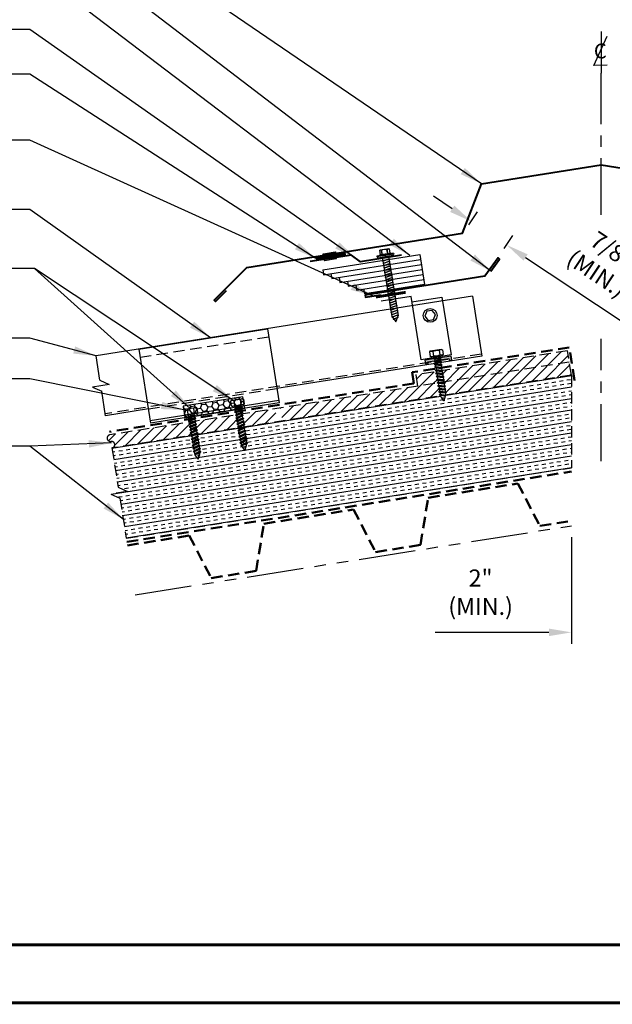
# Model space of a CAD drawing. Extents: x -88520 to 66, y -24736 to 9961.
# Drawn here: x 13 to 32, y 24 to 57 of the extents above; entities that cross this region are included whole.
import ezdxf
from ezdxf.enums import TextEntityAlignment as Align

# ---------------------------------------------------------------- set-up
doc = ezdxf.new("R2010")
doc.units = 0
doc.header["$LTSCALE"] = 1.5
doc.header["$MEASUREMENT"] = 0
for name, pattern in [('CENTER', [2, 1.25, -0.25, 0.25, -0.25]), ('DASHED2', [0.375, 0.25, -0.125]), ('HIDDEN', [0.375, 0.25, -0.125]), ('PHANTOM', [2.5, 1.25, -0.25, 0.25, -0.25, 0.25, -0.25])]:
    doc.linetypes.add(name, pattern=pattern)
doc.layers.get('0').update_dxf_attribs({"linetype": 'CONTINUOUS'})
doc.layers.get('Defpoints').update_dxf_attribs({"linetype": 'CONTINUOUS'})
for name, color, linetype in [('ACCESSORIES', 30, 'CONTINUOUS'), ('DIM', 2, 'CONTINUOUS'), ('FASTENER', 1, 'CONTINUOUS'), ('NOTBYMCELROY', 8, 'HIDDEN'), ('SHEETING', 5, 'CONTINUOUS'), ('STEELLINE', 4, 'PHANTOM'), ('TRIM', 3, 'CONTINUOUS'), ('WEB BOR', 6, 'CONTINUOUS')]:
    doc.layers.add(name, color=color, linetype=linetype)
doc.styles.add('ITALICC', font='italicc')
doc.styles.get("Standard").update_dxf_attribs({"font": 'romans'})
doc.dimstyles.new('MCELROY1$0', dxfattribs={"dimtxt": 0.0938, "dimasz": 0.125, "dimexe": 0.0625, "dimexo": 0.0625, "dimgap": 0.0625, "dimtad": 1, "dimdec": 4, "dimzin": 3, "dimdsep": 46, "dimlunit": 4, "dimtxsty": 'Standard', "dimcen": 0, "dimclrd": 2, "dimclre": 2, "dimclrt": 1, "dimadec": 0, "dimazin": 0, "dimtfac": 1, "dimtdec": 0, "dimtofl": 0, "dimtmove": 0, "dimatfit": 3, "dimfxl": 1, "dimfrac": 2, "dimtolj": 1, "dimtzin": 0, "dimarcsym": 0})
doc.dimstyles.new('MCELROY1$7', dxfattribs={"dimtxt": 0.0938, "dimasz": 0.125, "dimexe": 0.0625, "dimexo": 0.0625, "dimgap": 0.0625, "dimtad": 0, "dimtih": 1, "dimtoh": 1, "dimdec": 0, "dimzin": 3, "dimdsep": 46, "dimlunit": 4, "dimtxsty": 'Standard', "dimcen": 0, "dimclrd": 2, "dimclre": 2, "dimclrt": 1, "dimadec": 0, "dimazin": 0, "dimtfac": 1, "dimtdec": 0, "dimtofl": 0, "dimtmove": 0, "dimatfit": 3, "dimfxl": 1, "dimfrac": 2, "dimtolj": 1, "dimtzin": 0, "dimarcsym": 0})

# ---------------------------------------------------------------- blocks, each defined once
blk = doc.blocks.new('TEST')
at = {"layer": 'FASTENER', "linetype": 'Continuous'}
for p, q in [((0.184, 2.638), (-0.128, 2.638)), ((-0.128, 2.482), (-0.128, 2.638)), ((-0.054, 2.628), (-0.073, 2.628)), ((-0.066, 2.482), (-0.073, 2.628)), ((-0.066, 2.482), (-0.054, 2.628)), ((0.132, 2.628), (0.11, 2.628)), ((0.122, 2.482), (0.11, 2.628)), ((0.122, 2.482), (0.129, 2.628)), ((0.184, 2.638), (0.184, 2.482)), ((0.309, 2.466), (-0.253, 2.466)), ((-0.253, 2.466), (-0.253, 2.435)), ((0.028, 2.435), (-0.253, 2.435)), ((-0.238, 2.425), (-0.238, 2.414)), ((-0.228, 2.404), (0.028, 2.404)), ((-0.16, 2.482), (-0.16, 2.466)), ((-0.128, 2.482), (-0.16, 2.482)), ((0.184, 2.482), (-0.128, 2.482)), ((0.145, 2.309), (-0.089, 2.264)), ((-0.07, 0.408), (-0.07, 2.404)), ((-0.07, 2.273), (0.125, 2.31)), ((0.125, 2.301), (-0.07, 2.263)), ((0.028, 2.404), (0.028, 2.435)), ((0.309, 2.435), (0.028, 2.435)), ((0.028, 2.435), (0.028, 2.404)), ((0.028, 2.435), (0.028, 2.435)), ((0.028, 2.435), (0.028, 2.435)), ((0.028, 2.404), (0.283, 2.404)), ((0.125, 2.404), (0.125, 0.401)), ((0.145, 2.309), (0.125, 2.31)), ((0.145, 2.309), (0.125, 2.301)), ((0.215, 2.482), (0.184, 2.482)), ((0.215, 2.466), (0.215, 2.482)), ((0.284, 2.404), (0.266, 2.404)), ((0.27, 2.435), (0.284, 2.435)), ((0.27, 2.435), (0.27, 2.435)), ((0.286, 2.404), (0.27, 2.404)), ((0.283, 2.435), (0.286, 2.435)), ((0.293, 2.414), (0.293, 2.425)), ((0.309, 2.466), (0.309, 2.435)), ((-0.089, 2.264), (-0.07, 2.273)), ((-0.089, 2.264), (-0.07, 2.263)), ((0.145, 2.231), (-0.089, 2.186)), ((-0.089, 2.186), (-0.07, 2.195)), ((-0.089, 2.186), (-0.07, 2.185)), ((0.145, 2.153), (-0.089, 2.108)), ((-0.089, 2.108), (-0.07, 2.117)), ((-0.089, 2.108), (-0.07, 2.107)), ((0.145, 2.075), (-0.089, 2.03)), ((-0.089, 2.03), (-0.07, 2.039)), ((-0.089, 2.03), (-0.07, 2.028)), ((0.145, 1.996), (-0.089, 1.951)), ((-0.089, 1.951), (-0.07, 1.961)), ((-0.07, 2.195), (0.125, 2.232)), ((0.125, 2.223), (-0.07, 2.185)), ((-0.07, 2.117), (0.125, 2.154)), ((0.125, 2.144), (-0.07, 2.107)), ((-0.07, 2.039), (0.125, 2.076)), ((0.125, 2.066), (-0.07, 2.028)), ((-0.07, 1.961), (0.125, 1.998)), ((0.125, 1.988), (-0.07, 1.95)), ((0.145, 2.231), (0.125, 2.232)), ((0.145, 2.231), (0.125, 2.223)), ((0.145, 2.153), (0.125, 2.154)), ((0.145, 2.153), (0.125, 2.144)), ((0.145, 2.075), (0.125, 2.076)), ((0.145, 2.075), (0.125, 2.066)), ((0.145, 1.996), (0.125, 1.998)), ((0.145, 1.996), (0.125, 1.988)), ((-0.089, 1.951), (-0.07, 1.95)), ((0.145, 1.918), (-0.089, 1.873)), ((-0.089, 1.873), (-0.07, 1.883)), ((-0.089, 1.873), (-0.07, 1.872)), ((0.145, 1.84), (-0.089, 1.795)), ((-0.089, 1.795), (-0.07, 1.804)), ((-0.089, 1.795), (-0.07, 1.794)), ((0.145, 1.762), (-0.089, 1.717)), ((-0.089, 1.717), (-0.07, 1.726)), ((-0.089, 1.717), (-0.07, 1.716)), ((0.145, 1.684), (-0.089, 1.639)), ((-0.089, 1.639), (-0.07, 1.648)), ((-0.089, 1.639), (-0.07, 1.638)), ((-0.07, 1.883), (0.125, 1.92)), ((0.125, 1.91), (-0.07, 1.872)), ((-0.07, 1.804), (0.125, 1.842)), ((0.125, 1.832), (-0.07, 1.794)), ((-0.07, 1.726), (0.125, 1.763)), ((0.125, 1.754), (-0.07, 1.716)), ((-0.07, 1.648), (0.125, 1.685)), ((0.125, 1.676), (-0.07, 1.638)), ((0.145, 1.918), (0.125, 1.92)), ((0.145, 1.918), (0.125, 1.91)), ((0.145, 1.84), (0.125, 1.842)), ((0.145, 1.84), (0.125, 1.832)), ((0.145, 1.762), (0.125, 1.763)), ((0.145, 1.762), (0.125, 1.754)), ((0.145, 1.684), (0.125, 1.685)), ((0.145, 1.684), (0.125, 1.676)), ((0.145, 1.606), (-0.089, 1.561)), ((-0.089, 1.561), (-0.07, 1.57)), ((-0.089, 1.561), (-0.07, 1.56)), ((0.145, 1.528), (-0.089, 1.483)), ((-0.089, 1.483), (-0.07, 1.492)), ((-0.089, 1.483), (-0.07, 1.482)), ((0.145, 1.45), (-0.089, 1.405)), ((-0.089, 1.405), (-0.07, 1.414)), ((-0.089, 1.405), (-0.07, 1.403)), ((0.145, 1.371), (-0.089, 1.326)), ((-0.089, 1.326), (-0.07, 1.336)), ((-0.089, 1.326), (-0.07, 1.325)), ((-0.07, 1.57), (0.125, 1.607)), ((0.125, 1.598), (-0.07, 1.56)), ((-0.07, 1.492), (0.125, 1.529)), ((0.125, 1.519), (-0.07, 1.482)), ((-0.07, 1.414), (0.125, 1.451)), ((0.125, 1.441), (-0.07, 1.403)), ((-0.07, 1.336), (0.125, 1.373)), ((0.125, 1.363), (-0.07, 1.325)), ((0.145, 1.606), (0.125, 1.607)), ((0.145, 1.606), (0.125, 1.598)), ((0.145, 1.528), (0.125, 1.529)), ((0.145, 1.528), (0.125, 1.519)), ((0.145, 1.45), (0.125, 1.451)), ((0.145, 1.45), (0.125, 1.441)), ((0.145, 1.371), (0.125, 1.373)), ((0.145, 1.371), (0.125, 1.363)), ((0.145, 1.293), (-0.089, 1.248)), ((-0.089, 1.248), (-0.07, 1.258)), ((-0.089, 1.248), (-0.07, 1.247)), ((0.145, 1.215), (-0.089, 1.17)), ((-0.089, 1.17), (-0.07, 1.179)), ((-0.089, 1.17), (-0.07, 1.169)), ((0.145, 1.137), (-0.089, 1.092)), ((-0.089, 1.092), (-0.07, 1.101)), ((-0.089, 1.092), (-0.07, 1.091)), ((0.145, 1.059), (-0.089, 1.014)), ((-0.089, 1.014), (-0.07, 1.023)), ((-0.089, 1.014), (-0.07, 1.013)), ((0.145, 0.981), (-0.089, 0.936)), ((-0.07, 1.258), (0.125, 1.295)), ((0.125, 1.285), (-0.07, 1.247)), ((-0.07, 1.179), (0.125, 1.217)), ((0.125, 1.207), (-0.07, 1.169)), ((-0.07, 1.101), (0.125, 1.138)), ((0.125, 1.129), (-0.07, 1.091)), ((-0.07, 1.023), (0.125, 1.06)), ((0.125, 1.051), (-0.07, 1.013)), ((-0.07, 0.945), (0.125, 0.982)), ((0.145, 1.293), (0.125, 1.295)), ((0.145, 1.293), (0.125, 1.285)), ((0.145, 1.215), (0.125, 1.217)), ((0.145, 1.215), (0.125, 1.207)), ((0.145, 1.137), (0.125, 1.138)), ((0.145, 1.137), (0.125, 1.129)), ((0.145, 1.059), (0.125, 1.06)), ((0.145, 1.059), (0.125, 1.051)), ((0.145, 0.981), (0.125, 0.982)), ((0.145, 0.981), (0.125, 0.973)), ((-0.089, 0.936), (-0.07, 0.945)), ((-0.089, 0.936), (-0.07, 0.935)), ((0.145, 0.903), (-0.089, 0.858)), ((-0.089, 0.858), (-0.07, 0.867)), ((-0.089, 0.858), (-0.07, 0.857)), ((0.145, 0.825), (-0.089, 0.78)), ((-0.089, 0.78), (-0.07, 0.789)), ((-0.089, 0.78), (-0.07, 0.778)), ((0.145, 0.746), (-0.089, 0.701)), ((-0.089, 0.701), (-0.07, 0.711)), ((-0.089, 0.701), (-0.07, 0.7)), ((0.145, 0.668), (-0.089, 0.623)), ((0.125, 0.973), (-0.07, 0.935)), ((-0.07, 0.867), (0.125, 0.904)), ((0.125, 0.894), (-0.07, 0.857)), ((-0.07, 0.789), (0.125, 0.826)), ((0.125, 0.816), (-0.07, 0.778)), ((-0.07, 0.711), (0.125, 0.748)), ((0.125, 0.738), (-0.07, 0.7)), ((-0.07, 0.633), (0.125, 0.67)), ((0.125, 0.66), (-0.07, 0.622)), ((0.145, 0.903), (0.125, 0.904)), ((0.145, 0.903), (0.125, 0.894)), ((0.145, 0.825), (0.125, 0.826)), ((0.145, 0.825), (0.125, 0.816)), ((0.145, 0.746), (0.125, 0.748)), ((0.145, 0.746), (0.125, 0.738)), ((0.145, 0.668), (0.125, 0.67)), ((0.145, 0.668), (0.125, 0.66)), ((-0.089, 0.623), (-0.07, 0.633)), ((-0.089, 0.623), (-0.07, 0.622)), ((0.145, 0.59), (-0.089, 0.545)), ((-0.089, 0.545), (-0.07, 0.554)), ((-0.089, 0.545), (-0.07, 0.544)), ((0.145, 0.512), (-0.089, 0.467)), ((-0.089, 0.467), (-0.07, 0.476)), ((-0.089, 0.467), (-0.07, 0.466)), ((0.145, 0.434), (-0.089, 0.389)), ((-0.089, 0.389), (-0.07, 0.398)), ((-0.089, 0.389), (-0.07, 0.388)), ((-0.07, 0.554), (0.125, 0.592)), ((0.125, 0.582), (-0.07, 0.544)), ((-0.07, 0.476), (0.125, 0.513)), ((0.125, 0.504), (-0.07, 0.466)), ((-0.07, 0.398), (0.125, 0.435)), ((0.125, 0.426), (-0.07, 0.388)), ((-0.07, 0.408), (0.019, 0.216)), ((0.117, 0.35), (-0.052, 0.318)), ((-0.052, 0.318), (-0.032, 0.327)), ((-0.032, 0.327), (0.097, 0.352)), ((0.097, 0.342), (-0.032, 0.317)), ((0.019, 0.216), (0.125, 0.401)), ((0.117, 0.35), (0.097, 0.352)), ((0.117, 0.35), (0.097, 0.342)), ((0.145, 0.59), (0.125, 0.592)), ((0.145, 0.59), (0.125, 0.582)), ((0.145, 0.512), (0.125, 0.513)), ((0.145, 0.512), (0.125, 0.504)), ((0.145, 0.434), (0.125, 0.435)), ((0.145, 0.434), (0.125, 0.426)), ((-0.052, 0.318), (-0.032, 0.317)), ((0.001, 0.255), (0.046, 0.264)), ((0.02, 0.25), (0.001, 0.255)), ((0.013, 0.252), (0.066, 0.263)), ((0.02, 0.25), (0.046, 0.254)), ((0.066, 0.263), (0.046, 0.264)), ((0.066, 0.263), (0.046, 0.254))]:
    blk.add_line(p, q, dxfattribs=at)
for centre, radius, start, end in [((-0.163, 2.19), 0.447, 77.4143, 85.3446), ((0.028, 2.2), 0.436, 77.5955, 102.3683), ((0.219, 2.19), 0.447, 94.6554, 102.5857), ((-0.228, 2.425), 0.01, 90.0041, 179.9957), ((-0.228, 2.414), 0.01, 180.0041, 269.9959), ((0.283, 2.425), 0.01, 0.0044, 90.7877), ((0.283, 2.414), 0.01, 270.0041, 359.9959)]:
    blk.add_arc(centre, radius, start, end, dxfattribs=at)
blk = doc.blocks.new('Rivet')
at = {"layer": 'FASTENER'}
for p, q in [((-0.084, 0), (-0.084, -0.166)), ((0, -0.166), (0, 0))]:
    blk.add_line(p, q, dxfattribs=at)
at = {"layer": 'FASTENER', "linetype": 'Continuous'}
for points in [[(-0.25, 0.019, -0.418246), (-0.241, 0.028), (0.157, 0.028, -0.418246), (0.166, 0.019), (0.166, 0.009, -0.414214), (0.157, 0), (-0.241, 0, -0.414214), (-0.25, 0.009)], [(-0.25, -0.185, 0.418246), (-0.241, -0.194), (0.157, -0.194, 0.418246), (0.166, -0.185), (0.166, -0.175, 0.414214), (0.157, -0.166), (-0.241, -0.166, 0.414214), (-0.25, -0.175)]]:
    blk.add_lwpolyline(points, format="xyb", close=True, dxfattribs=at)
blk = doc.blocks.new('*D69')
at = {"layer": 'Defpoints', "color": 0}
for p in [(31.052, 39.817), (33.037, 39.817), (31.052, 36.293)]:
    blk.add_point(p, dxfattribs=at)
at = {"layer": 'DIM', "color": 2, "lineweight": -2}
for p, q in [((31.052, 39.442), (31.052, 35.918)), ((33.037, 39.442), (33.037, 35.918)), ((30.302, 36.293), (26.545, 36.293)), ((33.787, 36.293), (34.537, 36.293))]:
    blk.add_line(p, q, dxfattribs=at)
at = {"layer": 'DIM', "color": 2}
for points in [[(30.302, 36.418), (30.302, 36.168), (31.052, 36.293)], [(33.787, 36.418), (33.787, 36.168), (33.037, 36.293)]]:
    blk.add_solid(points, dxfattribs=at)
at = {"layer": 'DIM', "color": 1, "insert": (28.046, 37.619), "char_height": 0.5628, "attachment_point": 5}
blk.add_mtext('\\A1;2"\\P(MIN.)', dxfattribs=at)
blk = doc.blocks.new('*D70')
at = {"layer": 'Defpoints', "color": 0}
for p in [(27.448, 49.446), (28.907, 49.096), (28.622, 48.667)]:
    blk.add_point(p, dxfattribs=at)
at = {"layer": 'DIM', "color": 2, "lineweight": -2}
for p, q in [((27.108, 50.291), (26.484, 50.705)), ((27.656, 49.759), (27.941, 50.188)), ((28.83, 48.979), (29.115, 49.408)), ((29.532, 48.681), (32.657, 46.606))]:
    blk.add_line(p, q, dxfattribs=at)
at = {"layer": 'DIM', "color": 2}
for points in [[(27.178, 50.395), (27.039, 50.186), (27.733, 49.876)], [(29.601, 48.785), (29.463, 48.577), (28.907, 49.096)]]:
    blk.add_solid(points, dxfattribs=at)
at = {"layer": 'DIM', "color": 1, "insert": (32.141, 48.541), "char_height": 0.5628, "attachment_point": 5, "rotation": 326.4146}
blk.add_mtext('\\A1;7/8"\\P(MIN.)', dxfattribs=at)
blk = doc.blocks.new('CENTERLINE SYMBOL')
at = {"layer": 'DIM'}
blk.add_line((14.6926, 10.0979), (14.6926, 9.7492), dxfattribs=at)
at = {"layer": 'DIM', "color": 11}
blk.add_lwpolyline([(14.7435, 9.8145), (14.6327, 9.8137), (14.7452, 10.0586)], dxfattribs=at)
at = {"layer": 'DIM', "color": 11, "style": 'ITALICC'}
blk.add_text('C', height=0.125, rotation=0.43495, dxfattribs=at).set_placement((14.6873, 9.8717), align=Align.CENTER)
blk = doc.blocks.new('#14-10 HHA SELF TAPPING 1.5 INCH')
at = {"layer": 'FASTENER'}
for p, q in [((-1.69, 0.187), (-1.678, 0.209)), ((-1.69, -0.187), (-1.69, 0.187)), ((-1.673, 0.217), (-1.517, 0.217)), ((-1.673, 0.108), (-1.517, 0.108)), ((-1.5, 0.187), (-1.512, 0.209)), ((-1.5, -0.187), (-1.5, 0.187)), ((-1.5, 0.022), (-1.469, -0.093)), ((-1.48, 0.092), (-1.459, 0.092)), ((-1.439, 0.127), (-1.459, 0.092)), ((-1.459, 0.092), (-1.409, -0.093)), ((-1.439, 0.127), (-1.389, -0.127)), ((-1.439, 0.127), (-1.419, 0.092)), ((-1.419, 0.092), (-1.369, -0.093)), ((-1.419, 0.092), (-1.359, 0.092)), ((-1.339, 0.127), (-1.359, 0.092)), ((-1.359, 0.092), (-1.309, -0.093)), ((-1.339, 0.127), (-1.319, 0.092)), ((-1.339, 0.127), (-1.289, -0.127)), ((-1.319, 0.092), (-1.269, -0.093)), ((-1.319, 0.092), (-1.259, 0.092)), ((-1.239, 0.127), (-1.259, 0.092)), ((-1.259, 0.092), (-1.209, -0.093)), ((-1.239, 0.127), (-1.189, -0.127)), ((-1.239, 0.127), (-1.219, 0.092)), ((-1.219, 0.092), (-1.159, 0.092)), ((-1.219, 0.092), (-1.169, -0.093)), ((-1.139, 0.127), (-1.159, 0.092)), ((-1.159, 0.092), (-1.109, -0.093)), ((-1.139, 0.127), (-1.089, -0.127)), ((-1.139, 0.127), (-1.119, 0.092)), ((-1.119, 0.092), (-1.059, 0.092)), ((-1.119, 0.092), (-1.069, -0.093)), ((-1.039, 0.127), (-1.059, 0.092)), ((-1.059, 0.092), (-1.009, -0.093)), ((-1.039, 0.127), (-0.989, -0.127)), ((-1.039, 0.127), (-1.019, 0.092)), ((-1.019, 0.092), (-0.959, 0.092)), ((-1.019, 0.092), (-0.969, -0.093)), ((-0.939, 0.127), (-0.959, 0.092)), ((-0.959, 0.092), (-0.909, -0.093)), ((-0.939, 0.127), (-0.889, -0.127)), ((-0.939, 0.127), (-0.919, 0.092)), ((-0.919, 0.092), (-0.859, 0.092)), ((-0.919, 0.092), (-0.869, -0.093)), ((-0.839, 0.127), (-0.859, 0.092)), ((-0.859, 0.092), (-0.809, -0.093)), ((-0.839, 0.127), (-0.789, -0.127)), ((-0.839, 0.127), (-0.819, 0.092)), ((-0.819, 0.092), (-0.749, 0.092)), ((-0.819, 0.092), (-0.769, -0.093)), ((-0.729, 0.127), (-0.749, 0.092)), ((-0.749, 0.092), (-0.699, -0.093)), ((-0.729, 0.127), (-0.679, -0.127)), ((-0.729, 0.127), (-0.709, 0.092)), ((-0.709, 0.092), (-0.659, -0.093)), ((-0.709, 0.092), (-0.649, 0.092)), ((-0.629, 0.127), (-0.649, 0.092)), ((-0.649, 0.092), (-0.599, -0.093)), ((-0.629, 0.127), (-0.579, -0.127)), ((-0.629, 0.127), (-0.609, 0.092)), ((-0.609, 0.092), (-0.559, -0.093)), ((-0.609, 0.092), (-0.539, 0.092)), ((-0.519, 0.127), (-0.539, 0.092)), ((-0.539, 0.092), (-0.489, -0.093)), ((-0.519, 0.127), (-0.469, -0.127)), ((-0.519, 0.127), (-0.499, 0.092)), ((-0.499, 0.092), (-0.439, 0.092)), ((-0.499, 0.092), (-0.449, -0.093)), ((-0.419, 0.127), (-0.439, 0.092)), ((-0.439, 0.092), (-0.389, -0.093)), ((-0.419, 0.127), (-0.369, -0.127)), ((-0.419, 0.127), (-0.399, 0.092)), ((-0.399, 0.092), (-0.349, -0.093)), ((-0.399, 0.092), (-0.339, 0.092)), ((-0.319, 0.127), (-0.339, 0.092)), ((-0.339, 0.092), (-0.289, -0.093)), ((-0.319, 0.127), (-0.299, 0.092)), ((-0.319, 0.127), (-0.269, -0.127)), ((-0.299, 0.092), (-0.239, 0.092)), ((-0.299, 0.092), (-0.249, -0.093)), ((-0.219, 0.127), (-0.239, 0.092)), ((-0.239, 0.092), (-0.18, -0.084)), ((-0.219, 0.127), (-0.199, 0.092)), ((-0.219, 0.127), (-0.169, -0.103)), ((-0.124, 0.062), (-0.199, 0.092)), ((-0.199, 0.092), (-0.152, -0.073)), ((-0.119, 0.071), (-0.124, 0.062)), ((-0.124, 0.062), (-0.094, 0)), ((-0.119, 0.071), (-0.094, 0)), ((-0.119, 0.071), (-0.11, 0.056)), ((-0.009, 0.014), (-0.11, 0.056)), ((-0.094, 0), (-0.11, 0.056)), ((-1.69, -0.187), (-1.678, -0.209)), ((-1.673, -0.108), (-1.517, -0.108)), ((-1.673, -0.217), (-1.517, -0.217)), ((-1.5, -0.187), (-1.512, -0.209)), ((-1.5, -0.071), (-1.489, -0.127)), ((-1.489, -0.127), (-1.5, -0.108)), ((-1.489, -0.127), (-1.469, -0.093)), ((-1.469, -0.093), (-1.409, -0.093)), ((-1.389, -0.127), (-1.409, -0.093)), ((-1.389, -0.127), (-1.369, -0.093)), ((-1.369, -0.093), (-1.309, -0.093)), ((-1.289, -0.127), (-1.309, -0.093)), ((-1.289, -0.127), (-1.269, -0.093)), ((-1.269, -0.093), (-1.209, -0.093)), ((-1.189, -0.127), (-1.209, -0.093)), ((-1.189, -0.127), (-1.169, -0.093)), ((-1.169, -0.093), (-1.109, -0.093)), ((-1.089, -0.127), (-1.109, -0.093)), ((-1.089, -0.127), (-1.069, -0.093)), ((-1.069, -0.093), (-1.009, -0.093)), ((-0.989, -0.127), (-1.009, -0.093)), ((-0.989, -0.127), (-0.969, -0.093)), ((-0.969, -0.093), (-0.909, -0.093)), ((-0.889, -0.127), (-0.909, -0.093)), ((-0.889, -0.127), (-0.869, -0.093)), ((-0.869, -0.093), (-0.809, -0.093)), ((-0.789, -0.127), (-0.809, -0.093)), ((-0.789, -0.127), (-0.769, -0.093)), ((-0.769, -0.093), (-0.699, -0.093)), ((-0.679, -0.127), (-0.699, -0.093)), ((-0.679, -0.127), (-0.659, -0.093)), ((-0.659, -0.093), (-0.599, -0.093)), ((-0.579, -0.127), (-0.599, -0.093)), ((-0.579, -0.127), (-0.559, -0.093)), ((-0.559, -0.093), (-0.489, -0.093)), ((-0.469, -0.127), (-0.489, -0.093)), ((-0.469, -0.127), (-0.449, -0.093)), ((-0.449, -0.093), (-0.389, -0.093)), ((-0.369, -0.127), (-0.389, -0.093)), ((-0.369, -0.127), (-0.349, -0.093)), ((-0.349, -0.093), (-0.289, -0.093)), ((-0.269, -0.127), (-0.289, -0.093)), ((-0.269, -0.127), (-0.249, -0.093)), ((-0.249, -0.093), (-0.217, -0.093)), ((-0.18, -0.084), (-0.183, -0.086)), ((-0.169, -0.103), (-0.18, -0.084)), ((-0.169, -0.103), (-0.152, -0.073)), ((-0.009, -0.014), (-0.152, -0.073))]:
    blk.add_line(p, q, dxfattribs=at)
for centre, radius, start, end in [((-1.594, 0.162), 0.0958, 145.6158, 214.3842), ((-1.332, 0), 0.358, 162.412, 197.588), ((-1.596, 0.162), 0.0958, 325.6158, 34.3842), ((-1.858, 0), 0.358, 342.412, 17.588), ((-1.48, 0.112), 0.0199, 179.7799, 270.0911), ((-0.015, 0), 0.015, 292.5, 67.5), ((-1.594, -0.162), 0.0958, 145.6158, 214.3842), ((-1.596, -0.162), 0.0958, 325.6158, 34.3842), ((-0.217, -0.003), 0.09, 270, 292.5)]:
    blk.add_arc(centre, radius, start, end, dxfattribs=at)
at = {"layer": 'FASTENER', "color": 0, "linetype": 'ByBlock'}
for p in [(-1.69, 0.187), (-1.5, 0.187), (-1.5, 0.187), (-0.31, 0)]:
    blk.add_point(p, dxfattribs=at)
blk = doc.blocks.new('COR-A-VENT')
at = {"layer": 'ACCESSORIES'}
for p, q in [((-1.391, 0.792), (1.819, 1.301)), ((-1.365, 0.628), (1.845, 1.136)), ((1.819, 1.301), (1.975, 0.313)), ((-1.391, 0.792), (-1.365, 0.628)), ((-1.118, 0.667), (-1.092, 0.502)), ((-1.092, 0.502), (1.871, 0.971)), ((-0.819, 0.377), (1.897, 0.807)), ((-0.845, 0.541), (-0.819, 0.377)), ((-0.572, 0.416), (-0.546, 0.251)), ((-0.546, 0.251), (1.923, 0.642)), ((-0.273, 0.126), (1.949, 0.477)), ((-0.299, 0.29), (-0.273, 0.126)), ((0, 0), (-0.026, 0.165)), ((1.975, 0.313), (0, 0))]:
    blk.add_line(p, q, dxfattribs=at)
for p in [(1.845, 1.136), (1.871, 0.971), (1.897, 0.807), (1.923, 0.642), (1.949, 0.477)]:
    blk.add_point(p, dxfattribs=at)

msp = doc.modelspace()

# ---------------------------------------------------------------- hatches: boundary and pattern name
at = {"layer": 'ACCESSORIES'}
msp.add_hatch(color=256, dxfattribs=at).paths.add_polyline_path([(26.99892, 45.34696), (27.00853, 45.28629), (27.09041, 45.29926), (27.0705, 45.42498), (26.20628, 45.2881), (26.22619, 45.16238), (26.30807, 45.17535), (26.29846, 45.23602)])
h = msp.add_hatch(dxfattribs=at)
h.set_pattern_fill('HONEY', color=256, angle=9, style=0)
h.set_pattern_definition([(9, (-6.23824, 27.13363), (0.16825704, 0.13625186), [0.125, -0.25]), (129, (-6.23824, 27.13363), (-0.2021261, 0.07758894), [0.125, -0.25]), (69, (-6.23824, 27.13363), (-0.03386905, 0.2138408), [-0.25, 0.125])])
h.paths.add_polyline_path([(18.21264, 43.76453), (18.2713, 43.39415), (20.24668, 43.70702), (20.18801, 44.0774)])
at = {"layer": 'NOTBYMCELROY'}
h = msp.add_hatch(dxfattribs=at)
h.set_pattern_fill('ANSI31', color=256, scale=2, style=0)
h.paths.add_polyline_path([(21.3232, 43.25247), (21.31534, 43.3021), (21.28485, 43.3085), (21.31044, 43.33308), (21.30231, 43.38441), (21.27181, 43.39081), (21.2974, 43.41539), (21.25476, 43.68459), (15.7911, 42.81923, 1), (15.82532, 42.60317, -1), (15.85954, 42.38711)])
h.paths.add_polyline_path([(26.69203, 44.10281), (26.68697, 44.13476), (26.66751, 44.13277), (26.68535, 44.14502), (26.67475, 44.21193), (26.65529, 44.20993), (26.67313, 44.22218), (26.66253, 44.28909), (26.64307, 44.28709), (26.6609, 44.29935), (26.65031, 44.36625), (26.63085, 44.36426), (26.64868, 44.37651), (26.63809, 44.44342), (26.61863, 44.44142), (26.63646, 44.45367), (26.62586, 44.52058), (26.60641, 44.51858), (26.62424, 44.53084), (26.62359, 44.53493), (21.41971, 43.71071), (21.45951, 43.45941), (21.49554, 43.45704), (21.46441, 43.42845), (21.47254, 43.3771), (21.50858, 43.37473), (21.47745, 43.34614), (21.48558, 43.2948), (21.52161, 43.29242), (21.5104, 43.28212)])
h.paths.add_polyline_path([(31.04618, 44.79244), (30.97774, 45.22455), (26.8165, 44.56548), (26.82356, 44.52094), (26.84307, 44.5226), (26.82507, 44.5114), (26.83578, 44.44377), (26.85529, 44.44544), (26.83729, 44.43423), (26.848, 44.36661), (26.86751, 44.36827), (26.84951, 44.35707), (26.86022, 44.28945), (26.87973, 44.29111), (26.86173, 44.27991), (26.87244, 44.21228), (26.89195, 44.21395), (26.87395, 44.20274), (26.88494, 44.13337), (26.88504, 44.13338)])
h.paths.add_polyline_path([(30.97774, 45.22455), (30.91908, 45.59494), (26.75784, 44.93586), (26.76245, 44.90675), (26.78196, 44.90841), (26.76396, 44.89721), (26.77467, 44.82959), (26.79418, 44.83125), (26.77618, 44.82005), (26.78689, 44.75242), (26.8064, 44.75409), (26.7884, 44.74288), (26.79911, 44.67526), (26.81862, 44.67693), (26.80062, 44.66572), (26.81133, 44.5981), (26.83084, 44.59976), (26.81284, 44.58856), (26.8165, 44.56548)])
h.paths.add_polyline_path([(26.58196, 44.67291), (26.5998, 44.68516), (26.5892, 44.75207), (26.56974, 44.75007), (26.58758, 44.76233), (26.57698, 44.82923), (26.55752, 44.82723), (26.57535, 44.83949), (26.56493, 44.90531), (25.9003, 44.80004), (25.95897, 44.42966), (26.62359, 44.53493), (26.61364, 44.59774), (26.59418, 44.59574), (26.61202, 44.608), (26.60142, 44.67491)])
h = msp.add_hatch(dxfattribs=at)
h.set_pattern_fill('INSUL', color=256, angle=9, style=0)
h.paths.add_polyline_path([(31.04618, 44.79244), (26.88808, 44.13386), (26.9069, 44.12664), (26.88013, 44.10496), (26.84411, 43.95493, -0.66817864), (26.81673, 43.95059), (26.75958, 44.04385), (26.74329, 44.05011), (26.75162, 44.05685), (26.72067, 44.10735), (15.85954, 42.38711), (16.06518, 41.0887), (16.37083, 40.9494), (15.81755, 40.86176), (16.12319, 40.72246), (16.33214, 39.40323), (31.04618, 41.7337)])

# ---------------------------------------------------------------- linework, layer by layer
at = {"layer": 'ACCESSORIES'}
for p, q in [((16.74961, 45.65291), (20.99667, 46.32558)), ((20.99667, 46.32558), (21.38463, 43.87614)), ((16.74961, 45.65291), (17.13757, 43.20347)), ((21.37193, 43.9563), (17.12487, 43.28364)), ((20.18801, 44.0774), (18.21264, 43.76453)), ((20.24668, 43.70702), (20.18801, 44.0774)), ((21.38463, 43.87614), (17.13757, 43.20347)), ((18.21264, 43.76453), (18.2713, 43.39415)), ((18.2713, 43.39415), (20.24668, 43.70702)), ((18.27341, 43.38337), (20.24879, 43.69624))]:
    msp.add_line(p, q, dxfattribs=at)
at = {"layer": 'ACCESSORIES', "linetype": 'HIDDEN'}
msp.add_line((21.04021, 46.05073), (16.79315, 45.37806), dxfattribs=at)
at = {"layer": 'ACCESSORIES', "const_width": 0.09375}
for points in [[(22.60434, 48.64753), (23.59203, 48.80396)], [(24.5818, 47.37373), (25.56948, 47.53016)]]:
    msp.add_lwpolyline(points, dxfattribs=at)
at = {"layer": 'ACCESSORIES'}
msp.add_lwpolyline([(25.77761, 47.21023), (26.7653, 47.36667), (27.06746, 45.45895), (26.07977, 45.30251), (25.74828, 47.39542), (24.76059, 47.23899)], dxfattribs=at)
msp.add_lwpolyline([(26.29846, 45.23602), (26.99892, 45.34696), (27.00853, 45.28629), (27.09041, 45.29926), (27.0705, 45.42498), (26.20628, 45.2881), (26.22619, 45.16238), (26.30807, 45.17535)], close=True, dxfattribs=at)
at = {"layer": 'FASTENER', "linetype": 'CENTER'}
for p, q in [((32.02596, 50.08776), (32.02596, 54.77565)), ((32.02596, 41.95328), (32.02596, 45.99783))]:
    msp.add_line(p, q, dxfattribs=at)
at = {"layer": 'FASTENER'}
msp.add_lwpolyline([(26.55224, 46.7953), (26.44058, 46.93319), (26.26533, 46.90543), (26.20174, 46.73978), (26.3134, 46.60189), (26.48865, 46.62965)], close=True, dxfattribs=at)
msp.add_circle((26.37699, 46.76754), 0.22897, dxfattribs=at)
at = {"layer": 'NOTBYMCELROY'}
for p, q in [((30.91908, 45.59494), (25.9003, 44.80004)), ((31.04618, 44.79244), (30.91908, 45.59494)), ((30.97774, 45.22455), (15.7911, 42.81923)), ((31.04618, 44.79244), (15.85954, 42.38711)), ((25.9003, 44.80004), (25.95897, 44.42966)), ((31.04618, 44.79244), (31.04618, 41.7337)), ((15.85954, 42.38711), (16.06518, 41.0887)), ((16.33214, 39.40323), (31.04618, 41.7337)), ((16.06518, 41.0887), (16.37083, 40.9494)), ((16.37083, 40.9494), (15.81755, 40.86176)), ((15.81755, 40.86176), (16.12319, 40.72246)), ((16.12319, 40.72246), (16.33214, 39.40323))]:
    msp.add_line(p, q, dxfattribs=at)
at = {"layer": 'NOTBYMCELROY', "lineweight": 50}
msp.add_line((16.35169, 39.27976), (31.05196, 41.60806), dxfattribs=at)
for points in [[(31.14855, 44.61882), (30.97565, 45.71041), (25.77995, 44.88749), (25.83861, 44.5171), (15.77464, 42.92313)], [(16.36948, 39.16747), (18.41273, 39.49109), (19.14122, 38.08778), (20.62275, 38.32243), (20.88195, 39.88218), (23.84501, 40.35148), (24.57351, 38.94817), (26.05504, 39.18282), (26.31423, 40.74257), (29.2773, 41.21187), (30.00579, 39.80856), (31.05196, 39.97425)]]:
    msp.add_lwpolyline(points, dxfattribs=at)
at = {"layer": 'NOTBYMCELROY'}
for centre, start, end in [((15.80821, 42.7112), 99, 279), ((15.84243, 42.49514), 279, 99)]:
    msp.add_arc(centre, 0.10938, start, end, dxfattribs=at)
at = {"layer": 'SHEETING'}
for p, q in [((27.77268, 47.39879), (15.33543, 45.42893)), ((27.77268, 47.39879), (28.08555, 45.42342)), ((15.46286, 44.62436), (15.33543, 45.42893)), ((28.08555, 45.42342), (21.30954, 44.3502)), ((15.46286, 44.62436), (15.76851, 44.48505)), ((15.76851, 44.48505), (15.21522, 44.39742)), ((15.21522, 44.39742), (15.52087, 44.25811)), ((15.6483, 43.45355), (15.52087, 44.25811)), ((17.06248, 43.67753), (15.6483, 43.45355))]:
    msp.add_line(p, q, dxfattribs=at)
at = {"layer": 'SHEETING', "linetype": 'HIDDEN'}
msp.add_line((28.07577, 45.48515), (15.63852, 43.51528), dxfattribs=at)
at = {"layer": 'SHEETING', "linetype": 'DASHED2'}
msp.add_line((17.06248, 43.67753), (21.30954, 44.3502), dxfattribs=at)
at = {"layer": 'STEELLINE'}
msp.add_line((16.62842, 37.53257), (31.05196, 39.81703), dxfattribs=at)
at = {"layer": 'TRIM', "lineweight": 40}
for points in [[(19.63237, 47.5803), (19.27882, 47.22675), (19.23463, 47.27094), (20.31662, 48.35222), (27.44807, 49.48173), (28.07521, 51.11549), (32.02596, 51.74123), (35.97672, 51.11549), (36.60386, 49.48173), (43.7353, 48.35222), (44.8173, 47.27094), (44.77311, 47.22675), (44.41955, 47.5803)], [(28.37878, 48.22532), (28.67268, 48.62982), (28.62211, 48.66656), (28.18127, 48.0598), (24.23052, 47.43406), (24.2403, 47.37233), (24.73414, 47.45055)]]:
    msp.add_lwpolyline(points, dxfattribs=at)
at = {"layer": 'TRIM', "linetype": 'Continuous', "lineweight": 40}
msp.add_lwpolyline([(25.43533, 48.75523), (24.07725, 48.54013), (23.77387, 48.76055), (22.4158, 48.54545)], dxfattribs=at)
at = {"layer": 'WEB BOR', "const_width": 0.1}
for points in [[(-1.19796, 24.0505), (-1.19796, 72.85549), (66.19474, 72.85549), (66.19474, 24.0505), (-1.19796, 24.0505)], [(66.19474, 25.96229), (-1.19796, 25.96229)]]:
    msp.add_lwpolyline(points, dxfattribs=at)

# ---------------------------------------------------------------- block references
for name, p, rotation in [('TEST', (25.25865, 46.3366), 9.21415953696545), ('#14-10 HHA SELF TAPPING 1.5 INCH', (20.25305, 42.31267), 278.9999999999996), ('#14-10 HHA SELF TAPPING 1.5 INCH', (18.71094, 42.02543), 278.9999999999996)]:
    msp.add_blockref(name, p, dxfattribs=dict(rotation=rotation))
at = {"layer": 'FASTENER', "linetype": 'CENTER', "xscale": 3.94597542357522, "yscale": 3.94597542357522, "zscale": 3.945975423575222}
msp.add_blockref('CENTERLINE SYMBOL', (-25.95058, 16.30564), dxfattribs=at)
at = {"layer": 'NOTBYMCELROY', "rotation": 9.000000000000224}
msp.add_blockref('Rivet', (23.09119, 48.8121), dxfattribs=at)
at = {"layer": 'NOTBYMCELROY'}
msp.add_blockref('COR-A-VENT', (24.21685, 47.4793), dxfattribs=at)
at = {"layer": 'NOTBYMCELROY', "xscale": -1, "rotation": 98.99999999999932}
msp.add_blockref('#14-10 HHA SELF TAPPING 1.5 INCH', (26.83187, 43.94361), dxfattribs=at)

# ---------------------------------------------------------------- dimensions: what is measured, and where the dimension line sits
at = {"layer": 'DIM'}
dim = msp.add_aligned_dim(p1=(27.44807, 49.44616), p2=(28.62211, 48.66656), distance=0.51557, text='7/8"\\P(MIN.)', dimstyle='MCELROY1$0', override={"dimscale": 6, "dimtdec": 4}, dxfattribs=at)
dim.commit()
dim.dimension.update_dxf_attribs({"geometry": '*D70', "text_midpoint": (32.14074, 48.54116)})
dim = msp.add_linear_dim(base=(31.05196, 36.2926), p1=(33.03733, 39.81703), p2=(31.05196, 39.81703), text='<>\\P(MIN.)', dimstyle='MCELROY1$0', override={"dimscale": 6, "dimtdec": 4}, dxfattribs=at)
dim.commit()
dim.dimension.update_dxf_attribs({"geometry": '*D69', "text_midpoint": (28.04558, 36.2926), "dimtype": 160})

# ---------------------------------------------------------------- leaders
at = {"layer": 'DIM', "annotation_type": 0, "has_hookline": 1, "hookline_direction": 1}
for points, text_width in [([(28.07521, 51.11549), (13.14603, 61.30349), (12.39603, 61.30349)], 2.6733), ([(28.37878, 48.22532), (13.14603, 59.8889), (12.39603, 59.8889)], 5.1657), ([(25.70111, 48.7492), (13.14603, 58.29493), (12.39603, 58.29493)], 5.9898), ([(23.92556, 48.65034), (13.14603, 56.21968), (12.39603, 56.21968)], 4.0803), ([(22.60434, 48.64753), (13.14603, 54.73706), (12.39603, 54.73706)], 12.1404), ([(24.48722, 47.41144), (13.14603, 52.55804), (12.39603, 52.55804)], 11.1756), ([(19.12007, 46.02835), (13.14603, 50.26392), (12.39603, 50.26392)], 5.9496), ([(18.44656, 43.69462), (13.29649, 48.31821), (12.54649, 48.31821)], 10.5525), ([(15.33543, 45.42893), (13.14603, 46.01922), (12.39603, 46.01922)], 6.0903), ([(18.23534, 43.64421), (13.14603, 44.66809), (12.39603, 44.66809)], 5.5074), ([(15.84589, 42.55154), (13.14603, 42.45089), (12.39603, 42.45089)], 8.9043)]:
    msp.add_leader(points, dimstyle='MCELROY1$7', override={"dimscale": 6, "dimtdec": 4}, dxfattribs=dict(at, text_width=text_width))
at = {"layer": 'DIM'}
for points in [[(19.88438, 43.94838), (13.29649, 48.31821)], [(16.24659, 40.02162), (13.14603, 42.45089)]]:
    msp.add_leader(points, dimstyle='MCELROY1$7', override={"dimscale": 6, "dimtdec": 4}, dxfattribs=at)

doc.saveas('drawing.dxf')
